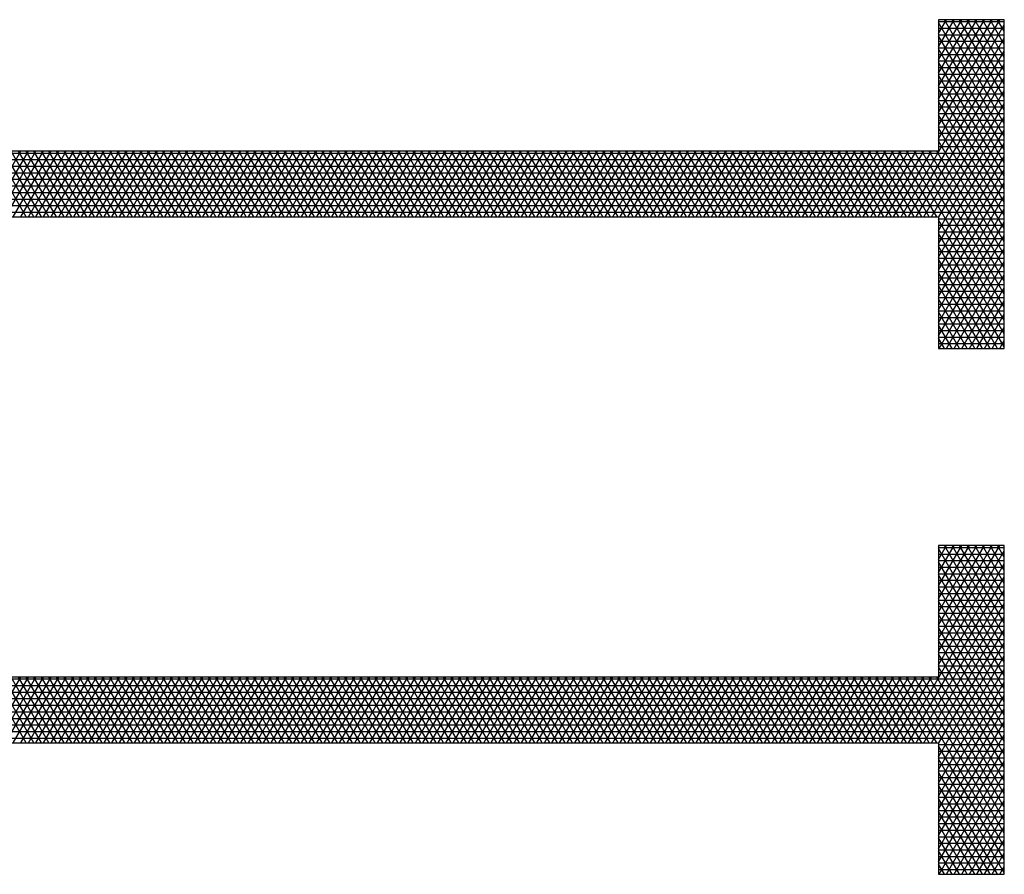
# Model space of a CAD drawing. Units: centimetres. Extents: x -301253 to -292688, y -134128 to -126305.
# Drawn here: x -297688 to -297313, y -132604 to -132279 of the extents above; entities that cross this region are included whole.
import ezdxf

# ---------------------------------------------------------------- set-up
doc = ezdxf.new("R2010")
doc.units = ezdxf.units.CM
doc.header["$MEASUREMENT"] = 0
doc.layers.add('1', color=3, linetype='CONTINUOUS')
doc.layers.add('b_pasy', color=143, linetype='CONTINUOUS')

msp = doc.modelspace()

# ---------------------------------------------------------------- linework, layer by layer
at = {"layer": '1'}
for p, q in [((-297313.04, -132279.3), (-297338.04, -132279.3)), ((-297338.04, -132279.3), (-297338.04, -132329.3)), ((-297313.04, -132404.3), (-297313.04, -132279.3)), ((-297338.04, -132329.3), (-299388.04, -132329.3)), ((-299388.04, -132354.3), (-297338.04, -132354.3)), ((-297338.04, -132354.3), (-297338.04, -132404.3)), ((-297338.04, -132404.3), (-297313.04, -132404.3)), ((-297313.04, -132479.3), (-297338.04, -132479.3)), ((-297338.04, -132479.3), (-297338.04, -132529.3)), ((-297313.04, -132604.3), (-297313.04, -132479.3)), ((-297338.04, -132529.3), (-299388.04, -132529.3)), ((-299388.04, -132554.3), (-297338.04, -132554.3)), ((-297338.04, -132554.3), (-297338.04, -132604.3)), ((-297338.04, -132604.3), (-297313.04, -132604.3))]:
    msp.add_line(p, q, dxfattribs=at)
at = {"layer": 'b_pasy', "ltscale": 3}
for p, q in [((-297338.04, -132279.58), (-297337.87, -132279.3)), ((-297338.04, -132284.58), (-297334.99, -132279.3)), ((-297338.04, -132289.58), (-297332.1, -132279.3)), ((-297338.04, -132294.58), (-297329.21, -132279.3)), ((-297338.04, -132299.58), (-297326.33, -132279.3)), ((-297338.04, -132304.58), (-297323.44, -132279.3)), ((-297338.04, -132309.58), (-297320.55, -132279.3)), ((-297338.04, -132314.58), (-297317.66, -132279.3)), ((-297338.04, -132319.58), (-297314.78, -132279.3)), ((-297338.04, -132280), (-297313.04, -132280)), ((-297313.04, -132323.72), (-297338.04, -132280.42)), ((-297338.04, -132324.58), (-297313.04, -132281.28)), ((-297338.04, -132282.5), (-297313.04, -132282.5)), ((-297313.04, -132318.72), (-297335.79, -132279.3)), ((-297313.04, -132313.72), (-297332.91, -132279.3)), ((-297313.04, -132308.72), (-297330.02, -132279.3)), ((-297313.04, -132303.72), (-297327.13, -132279.3)), ((-297313.04, -132298.72), (-297324.24, -132279.3)), ((-297313.04, -132293.72), (-297321.36, -132279.3)), ((-297313.04, -132288.72), (-297318.47, -132279.3)), ((-297313.04, -132283.72), (-297315.58, -132279.3)), ((-297352.31, -132354.3), (-297313.04, -132286.28)), ((-297338.04, -132285), (-297313.04, -132285)), ((-297313.04, -132328.72), (-297338.04, -132285.42)), ((-297338.04, -132287.5), (-297313.04, -132287.5)), ((-297338.04, -132290), (-297313.04, -132290)), ((-297349.42, -132354.3), (-297313.04, -132291.28)), ((-297313.04, -132333.72), (-297338.04, -132290.42)), ((-297338.04, -132292.5), (-297313.04, -132292.5)), ((-297346.53, -132354.3), (-297313.04, -132296.28)), ((-297338.04, -132295), (-297313.04, -132295)), ((-297313.04, -132338.72), (-297338.04, -132295.42)), ((-297338.04, -132297.5), (-297313.04, -132297.5)), ((-297343.65, -132354.3), (-297313.04, -132301.28)), ((-297338.04, -132300), (-297313.04, -132300)), ((-297313.04, -132343.72), (-297338.04, -132300.42)), ((-297338.04, -132302.5), (-297313.04, -132302.5)), ((-297338.04, -132305), (-297313.04, -132305)), ((-297340.76, -132354.3), (-297313.04, -132306.28)), ((-297313.04, -132348.72), (-297338.04, -132305.42)), ((-297338.04, -132307.5), (-297313.04, -132307.5)), ((-297338.04, -132310), (-297313.04, -132310)), ((-297313.04, -132353.72), (-297338.04, -132310.42)), ((-297338.04, -132354.58), (-297313.04, -132311.28)), ((-297338.04, -132312.5), (-297313.04, -132312.5)), ((-297338.04, -132315), (-297313.04, -132315)), ((-297313.04, -132358.72), (-297338.04, -132315.42)), ((-297338.04, -132359.58), (-297313.04, -132316.28)), ((-297338.04, -132317.5), (-297313.04, -132317.5)), ((-297338.04, -132320), (-297313.04, -132320)), ((-297313.04, -132363.72), (-297338.04, -132320.42)), ((-297338.04, -132364.58), (-297313.04, -132321.28)), ((-297338.04, -132322.5), (-297313.04, -132322.5)), ((-297338.04, -132325), (-297313.04, -132325)), ((-297313.04, -132368.72), (-297338.04, -132325.42)), ((-297338.04, -132369.58), (-297313.04, -132326.28)), ((-297338.04, -132327.5), (-297313.04, -132327.5)), ((-299413.04, -132330), (-297313.04, -132330)), ((-297701.6, -132354.3), (-297687.17, -132329.3)), ((-297685.09, -132354.3), (-297699.52, -132329.3)), ((-297698.72, -132354.3), (-297684.28, -132329.3)), ((-297682.2, -132354.3), (-297696.64, -132329.3)), ((-297695.83, -132354.3), (-297681.4, -132329.3)), ((-297679.32, -132354.3), (-297693.75, -132329.3)), ((-297692.94, -132354.3), (-297678.51, -132329.3)), ((-297676.43, -132354.3), (-297690.86, -132329.3)), ((-297690.06, -132354.3), (-297675.62, -132329.3)), ((-297673.54, -132354.3), (-297687.98, -132329.3)), ((-297687.17, -132354.3), (-297672.74, -132329.3)), ((-297670.66, -132354.3), (-297685.09, -132329.3)), ((-297684.28, -132354.3), (-297669.85, -132329.3)), ((-297667.77, -132354.3), (-297682.2, -132329.3)), ((-297681.4, -132354.3), (-297666.96, -132329.3)), ((-297664.88, -132354.3), (-297679.32, -132329.3)), ((-297678.51, -132354.3), (-297664.07, -132329.3)), ((-297661.99, -132354.3), (-297676.43, -132329.3)), ((-297675.62, -132354.3), (-297661.19, -132329.3)), ((-297659.11, -132354.3), (-297673.54, -132329.3)), ((-297672.74, -132354.3), (-297658.3, -132329.3)), ((-297656.22, -132354.3), (-297670.66, -132329.3)), ((-297669.85, -132354.3), (-297655.41, -132329.3)), ((-297653.33, -132354.3), (-297667.77, -132329.3)), ((-297666.96, -132354.3), (-297652.53, -132329.3)), ((-297650.45, -132354.3), (-297664.88, -132329.3)), ((-297664.07, -132354.3), (-297649.64, -132329.3)), ((-297647.56, -132354.3), (-297661.99, -132329.3)), ((-297661.19, -132354.3), (-297646.75, -132329.3)), ((-297644.67, -132354.3), (-297659.11, -132329.3)), ((-297658.3, -132354.3), (-297643.87, -132329.3)), ((-297641.79, -132354.3), (-297656.22, -132329.3)), ((-297655.41, -132354.3), (-297640.98, -132329.3)), ((-297638.9, -132354.3), (-297653.33, -132329.3)), ((-297652.53, -132354.3), (-297638.09, -132329.3)), ((-297636.01, -132354.3), (-297650.45, -132329.3)), ((-297649.64, -132354.3), (-297635.21, -132329.3)), ((-297633.13, -132354.3), (-297647.56, -132329.3)), ((-297646.75, -132354.3), (-297632.32, -132329.3)), ((-297630.24, -132354.3), (-297644.67, -132329.3)), ((-297643.87, -132354.3), (-297629.43, -132329.3)), ((-297627.35, -132354.3), (-297641.79, -132329.3)), ((-297640.98, -132354.3), (-297626.55, -132329.3)), ((-297624.47, -132354.3), (-297638.9, -132329.3)), ((-297638.09, -132354.3), (-297623.66, -132329.3)), ((-297621.58, -132354.3), (-297636.01, -132329.3)), ((-297635.21, -132354.3), (-297620.77, -132329.3)), ((-297618.69, -132354.3), (-297633.13, -132329.3)), ((-297632.32, -132354.3), (-297617.89, -132329.3)), ((-297615.81, -132354.3), (-297630.24, -132329.3)), ((-297629.43, -132354.3), (-297615, -132329.3)), ((-297612.92, -132354.3), (-297627.35, -132329.3)), ((-297626.55, -132354.3), (-297612.11, -132329.3)), ((-297610.03, -132354.3), (-297624.47, -132329.3)), ((-297623.66, -132354.3), (-297609.23, -132329.3)), ((-297607.15, -132354.3), (-297621.58, -132329.3)), ((-297620.77, -132354.3), (-297606.34, -132329.3)), ((-297604.26, -132354.3), (-297618.69, -132329.3)), ((-297617.89, -132354.3), (-297603.45, -132329.3)), ((-297601.37, -132354.3), (-297615.81, -132329.3)), ((-297615, -132354.3), (-297600.57, -132329.3)), ((-297598.49, -132354.3), (-297612.92, -132329.3)), ((-297612.11, -132354.3), (-297597.68, -132329.3)), ((-297595.6, -132354.3), (-297610.03, -132329.3)), ((-297609.23, -132354.3), (-297594.79, -132329.3)), ((-297592.71, -132354.3), (-297607.15, -132329.3)), ((-297606.34, -132354.3), (-297591.91, -132329.3)), ((-297589.83, -132354.3), (-297604.26, -132329.3)), ((-297603.45, -132354.3), (-297589.02, -132329.3)), ((-297586.94, -132354.3), (-297601.37, -132329.3)), ((-297600.57, -132354.3), (-297586.13, -132329.3)), ((-297584.05, -132354.3), (-297598.49, -132329.3)), ((-297597.68, -132354.3), (-297583.25, -132329.3)), ((-297581.17, -132354.3), (-297595.6, -132329.3)), ((-297594.79, -132354.3), (-297580.36, -132329.3)), ((-297578.28, -132354.3), (-297592.71, -132329.3)), ((-297591.91, -132354.3), (-297577.47, -132329.3)), ((-297575.39, -132354.3), (-297589.83, -132329.3)), ((-297589.02, -132354.3), (-297574.59, -132329.3)), ((-297572.51, -132354.3), (-297586.94, -132329.3)), ((-297586.13, -132354.3), (-297571.7, -132329.3)), ((-297569.62, -132354.3), (-297584.05, -132329.3)), ((-297583.25, -132354.3), (-297568.81, -132329.3)), ((-297566.73, -132354.3), (-297581.17, -132329.3)), ((-297580.36, -132354.3), (-297565.93, -132329.3)), ((-297563.85, -132354.3), (-297578.28, -132329.3)), ((-297577.47, -132354.3), (-297563.04, -132329.3)), ((-297560.96, -132354.3), (-297575.39, -132329.3)), ((-297574.59, -132354.3), (-297560.15, -132329.3)), ((-297558.07, -132354.3), (-297572.51, -132329.3)), ((-297571.7, -132354.3), (-297557.27, -132329.3)), ((-297555.19, -132354.3), (-297569.62, -132329.3)), ((-297568.81, -132354.3), (-297554.38, -132329.3)), ((-297552.3, -132354.3), (-297566.73, -132329.3)), ((-297565.93, -132354.3), (-297551.49, -132329.3)), ((-297549.41, -132354.3), (-297563.85, -132329.3)), ((-297563.04, -132354.3), (-297548.6, -132329.3)), ((-297546.52, -132354.3), (-297560.96, -132329.3)), ((-297560.15, -132354.3), (-297545.72, -132329.3)), ((-297543.64, -132354.3), (-297558.07, -132329.3)), ((-297557.27, -132354.3), (-297542.83, -132329.3)), ((-297540.75, -132354.3), (-297555.19, -132329.3)), ((-297554.38, -132354.3), (-297539.94, -132329.3)), ((-297537.86, -132354.3), (-297552.3, -132329.3)), ((-297551.49, -132354.3), (-297537.06, -132329.3)), ((-297534.98, -132354.3), (-297549.41, -132329.3)), ((-297548.6, -132354.3), (-297534.17, -132329.3)), ((-297532.09, -132354.3), (-297546.52, -132329.3)), ((-297545.72, -132354.3), (-297531.28, -132329.3)), ((-297529.2, -132354.3), (-297543.64, -132329.3)), ((-297542.83, -132354.3), (-297528.4, -132329.3)), ((-297526.32, -132354.3), (-297540.75, -132329.3)), ((-297539.94, -132354.3), (-297525.51, -132329.3)), ((-297523.43, -132354.3), (-297537.86, -132329.3)), ((-297537.06, -132354.3), (-297522.62, -132329.3)), ((-297520.54, -132354.3), (-297534.98, -132329.3)), ((-297534.17, -132354.3), (-297519.74, -132329.3)), ((-297517.66, -132354.3), (-297532.09, -132329.3)), ((-297531.28, -132354.3), (-297516.85, -132329.3)), ((-297514.77, -132354.3), (-297529.2, -132329.3)), ((-297528.4, -132354.3), (-297513.96, -132329.3)), ((-297511.88, -132354.3), (-297526.32, -132329.3)), ((-297525.51, -132354.3), (-297511.08, -132329.3)), ((-297509, -132354.3), (-297523.43, -132329.3)), ((-297522.62, -132354.3), (-297508.19, -132329.3)), ((-297506.11, -132354.3), (-297520.54, -132329.3)), ((-297519.74, -132354.3), (-297505.3, -132329.3)), ((-297503.22, -132354.3), (-297517.66, -132329.3)), ((-297516.85, -132354.3), (-297502.42, -132329.3)), ((-297500.34, -132354.3), (-297514.77, -132329.3)), ((-297513.96, -132354.3), (-297499.53, -132329.3)), ((-297497.45, -132354.3), (-297511.88, -132329.3)), ((-297511.08, -132354.3), (-297496.64, -132329.3)), ((-297494.56, -132354.3), (-297509, -132329.3)), ((-297508.19, -132354.3), (-297493.76, -132329.3)), ((-297491.68, -132354.3), (-297506.11, -132329.3)), ((-297505.3, -132354.3), (-297490.87, -132329.3)), ((-297488.79, -132354.3), (-297503.22, -132329.3)), ((-297502.42, -132354.3), (-297487.98, -132329.3)), ((-297485.9, -132354.3), (-297500.34, -132329.3)), ((-297499.53, -132354.3), (-297485.1, -132329.3)), ((-297483.02, -132354.3), (-297497.45, -132329.3)), ((-297496.64, -132354.3), (-297482.21, -132329.3)), ((-297480.13, -132354.3), (-297494.56, -132329.3)), ((-297493.76, -132354.3), (-297479.32, -132329.3)), ((-297477.24, -132354.3), (-297491.68, -132329.3)), ((-297490.87, -132354.3), (-297476.44, -132329.3)), ((-297474.36, -132354.3), (-297488.79, -132329.3)), ((-297487.98, -132354.3), (-297473.55, -132329.3)), ((-297471.47, -132354.3), (-297485.9, -132329.3)), ((-297485.1, -132354.3), (-297470.66, -132329.3)), ((-297468.58, -132354.3), (-297483.02, -132329.3)), ((-297482.21, -132354.3), (-297467.78, -132329.3)), ((-297465.7, -132354.3), (-297480.13, -132329.3)), ((-297479.32, -132354.3), (-297464.89, -132329.3)), ((-297462.81, -132354.3), (-297477.24, -132329.3)), ((-297476.44, -132354.3), (-297462, -132329.3)), ((-297459.92, -132354.3), (-297474.36, -132329.3)), ((-297473.55, -132354.3), (-297459.12, -132329.3)), ((-297457.04, -132354.3), (-297471.47, -132329.3)), ((-297470.66, -132354.3), (-297456.23, -132329.3)), ((-297454.15, -132354.3), (-297468.58, -132329.3)), ((-297467.78, -132354.3), (-297453.34, -132329.3)), ((-297451.26, -132354.3), (-297465.7, -132329.3)), ((-297464.89, -132354.3), (-297450.46, -132329.3)), ((-297448.38, -132354.3), (-297462.81, -132329.3)), ((-297462, -132354.3), (-297447.57, -132329.3)), ((-297445.49, -132354.3), (-297459.92, -132329.3)), ((-297459.12, -132354.3), (-297444.68, -132329.3)), ((-297442.6, -132354.3), (-297457.04, -132329.3)), ((-297456.23, -132354.3), (-297441.8, -132329.3)), ((-297439.72, -132354.3), (-297454.15, -132329.3)), ((-297453.34, -132354.3), (-297438.91, -132329.3)), ((-297436.83, -132354.3), (-297451.26, -132329.3)), ((-297450.46, -132354.3), (-297436.02, -132329.3)), ((-297433.94, -132354.3), (-297448.38, -132329.3)), ((-297447.57, -132354.3), (-297433.13, -132329.3)), ((-297431.05, -132354.3), (-297445.49, -132329.3)), ((-297444.68, -132354.3), (-297430.25, -132329.3)), ((-297428.17, -132354.3), (-297442.6, -132329.3)), ((-297441.8, -132354.3), (-297427.36, -132329.3)), ((-297425.28, -132354.3), (-297439.72, -132329.3)), ((-297438.91, -132354.3), (-297424.47, -132329.3)), ((-297422.39, -132354.3), (-297436.83, -132329.3)), ((-297436.02, -132354.3), (-297421.59, -132329.3)), ((-297419.51, -132354.3), (-297433.94, -132329.3)), ((-297433.13, -132354.3), (-297418.7, -132329.3)), ((-297416.62, -132354.3), (-297431.05, -132329.3)), ((-297430.25, -132354.3), (-297415.81, -132329.3)), ((-297413.73, -132354.3), (-297428.17, -132329.3)), ((-297427.36, -132354.3), (-297412.93, -132329.3)), ((-297410.85, -132354.3), (-297425.28, -132329.3)), ((-297424.47, -132354.3), (-297410.04, -132329.3)), ((-297407.96, -132354.3), (-297422.39, -132329.3)), ((-297421.59, -132354.3), (-297407.15, -132329.3)), ((-297405.07, -132354.3), (-297419.51, -132329.3)), ((-297418.7, -132354.3), (-297404.27, -132329.3)), ((-297402.19, -132354.3), (-297416.62, -132329.3)), ((-297415.81, -132354.3), (-297401.38, -132329.3)), ((-297399.3, -132354.3), (-297413.73, -132329.3)), ((-297412.93, -132354.3), (-297398.49, -132329.3)), ((-297396.41, -132354.3), (-297410.85, -132329.3)), ((-297410.04, -132354.3), (-297395.61, -132329.3)), ((-297393.53, -132354.3), (-297407.96, -132329.3)), ((-297407.15, -132354.3), (-297392.72, -132329.3)), ((-297390.64, -132354.3), (-297405.07, -132329.3)), ((-297404.27, -132354.3), (-297389.83, -132329.3)), ((-297387.75, -132354.3), (-297402.19, -132329.3)), ((-297401.38, -132354.3), (-297386.95, -132329.3)), ((-297384.87, -132354.3), (-297399.3, -132329.3)), ((-297398.49, -132354.3), (-297384.06, -132329.3)), ((-297381.98, -132354.3), (-297396.41, -132329.3)), ((-297395.61, -132354.3), (-297381.17, -132329.3)), ((-297379.09, -132354.3), (-297393.53, -132329.3)), ((-297392.72, -132354.3), (-297378.29, -132329.3)), ((-297376.21, -132354.3), (-297390.64, -132329.3)), ((-297389.83, -132354.3), (-297375.4, -132329.3)), ((-297373.32, -132354.3), (-297387.75, -132329.3)), ((-297386.95, -132354.3), (-297372.51, -132329.3)), ((-297370.43, -132354.3), (-297384.87, -132329.3)), ((-297384.06, -132354.3), (-297369.63, -132329.3)), ((-297367.55, -132354.3), (-297381.98, -132329.3)), ((-297381.17, -132354.3), (-297366.74, -132329.3)), ((-297364.66, -132354.3), (-297379.09, -132329.3)), ((-297378.29, -132354.3), (-297363.85, -132329.3)), ((-297361.77, -132354.3), (-297376.21, -132329.3)), ((-297375.4, -132354.3), (-297360.97, -132329.3)), ((-297358.89, -132354.3), (-297373.32, -132329.3)), ((-297372.51, -132354.3), (-297358.08, -132329.3)), ((-297356, -132354.3), (-297370.43, -132329.3)), ((-297369.63, -132354.3), (-297355.19, -132329.3)), ((-297353.11, -132354.3), (-297367.55, -132329.3)), ((-297366.74, -132354.3), (-297352.31, -132329.3)), ((-297350.23, -132354.3), (-297364.66, -132329.3)), ((-297363.85, -132354.3), (-297349.42, -132329.3)), ((-297347.34, -132354.3), (-297361.77, -132329.3)), ((-297360.97, -132354.3), (-297346.53, -132329.3)), ((-297344.45, -132354.3), (-297358.89, -132329.3)), ((-297358.08, -132354.3), (-297343.65, -132329.3)), ((-297341.57, -132354.3), (-297356, -132329.3)), ((-297355.19, -132354.3), (-297340.76, -132329.3)), ((-297338.68, -132354.3), (-297353.11, -132329.3)), ((-297313.04, -132393.72), (-297350.23, -132329.3)), ((-297313.04, -132388.72), (-297347.34, -132329.3)), ((-297313.04, -132383.72), (-297344.45, -132329.3)), ((-297313.04, -132378.72), (-297341.57, -132329.3)), ((-297313.04, -132373.72), (-297338.68, -132329.3)), ((-297338.04, -132374.58), (-297313.04, -132331.28)), ((-299413.04, -132332.5), (-297313.04, -132332.5)), ((-299413.04, -132335), (-297313.04, -132335)), ((-299413.04, -132337.5), (-297313.04, -132337.5)), ((-297338.04, -132379.58), (-297313.04, -132336.28)), ((-299413.04, -132340), (-297313.04, -132340)), ((-299413.04, -132342.5), (-297313.04, -132342.5)), ((-297338.04, -132384.58), (-297313.04, -132341.28)), ((-299413.04, -132345), (-297313.04, -132345)), ((-297338.04, -132389.58), (-297313.04, -132346.28)), ((-299413.04, -132347.5), (-297313.04, -132347.5)), ((-299413.04, -132350), (-297313.04, -132350)), ((-299413.04, -132352.5), (-297313.04, -132352.5)), ((-297338.04, -132394.58), (-297313.04, -132351.28)), ((-297338.04, -132355), (-297313.04, -132355)), ((-297313.04, -132398.72), (-297338.04, -132355.42)), ((-297338.04, -132399.58), (-297313.04, -132356.28)), ((-297338.04, -132357.5), (-297313.04, -132357.5)), ((-297338.04, -132360), (-297313.04, -132360)), ((-297313.04, -132403.72), (-297338.04, -132360.42)), ((-297337.87, -132404.3), (-297313.04, -132361.28)), ((-297338.04, -132362.5), (-297313.04, -132362.5)), ((-297338.04, -132365), (-297313.04, -132365)), ((-297315.58, -132404.3), (-297338.04, -132365.42)), ((-297338.04, -132367.5), (-297313.04, -132367.5)), ((-297334.99, -132404.3), (-297313.04, -132366.28)), ((-297338.04, -132370), (-297313.04, -132370)), ((-297318.47, -132404.3), (-297338.04, -132370.42)), ((-297338.04, -132372.5), (-297313.04, -132372.5)), ((-297332.1, -132404.3), (-297313.04, -132371.28)), ((-297338.04, -132375), (-297313.04, -132375)), ((-297321.36, -132404.3), (-297338.04, -132375.42)), ((-297329.21, -132404.3), (-297313.04, -132376.28)), ((-297338.04, -132377.5), (-297313.04, -132377.5)), ((-297338.04, -132380), (-297313.04, -132380)), ((-297324.24, -132404.3), (-297338.04, -132380.42)), ((-297338.04, -132382.5), (-297313.04, -132382.5)), ((-297326.33, -132404.3), (-297313.04, -132381.28)), ((-297338.04, -132385), (-297313.04, -132385)), ((-297327.13, -132404.3), (-297338.04, -132385.42)), ((-297338.04, -132387.5), (-297313.04, -132387.5)), ((-297323.44, -132404.3), (-297313.04, -132386.28)), ((-297338.04, -132390), (-297313.04, -132390)), ((-297330.02, -132404.3), (-297338.04, -132390.42)), ((-297320.55, -132404.3), (-297313.04, -132391.28)), ((-297338.04, -132392.5), (-297313.04, -132392.5)), ((-297338.04, -132395), (-297313.04, -132395)), ((-297332.91, -132404.3), (-297338.04, -132395.42)), ((-297338.04, -132397.5), (-297313.04, -132397.5)), ((-297317.66, -132404.3), (-297313.04, -132396.28)), ((-297338.04, -132400), (-297313.04, -132400)), ((-297335.79, -132404.3), (-297338.04, -132400.42)), ((-297338.04, -132402.5), (-297313.04, -132402.5)), ((-297314.78, -132404.3), (-297313.04, -132401.28)), ((-297338.04, -132479.58), (-297337.87, -132479.3)), ((-297338.04, -132484.58), (-297334.99, -132479.3)), ((-297338.04, -132489.58), (-297332.1, -132479.3)), ((-297338.04, -132494.58), (-297329.21, -132479.3)), ((-297338.04, -132499.58), (-297326.33, -132479.3)), ((-297338.04, -132504.58), (-297323.44, -132479.3)), ((-297338.04, -132509.58), (-297320.55, -132479.3)), ((-297338.04, -132514.58), (-297317.66, -132479.3)), ((-297338.04, -132519.58), (-297314.78, -132479.3)), ((-297338.04, -132480), (-297313.04, -132480)), ((-297313.04, -132523.72), (-297338.04, -132480.42)), ((-297338.04, -132524.58), (-297313.04, -132481.28)), ((-297313.04, -132518.72), (-297335.79, -132479.3)), ((-297313.04, -132513.72), (-297332.91, -132479.3)), ((-297313.04, -132508.72), (-297330.02, -132479.3)), ((-297313.04, -132503.72), (-297327.13, -132479.3)), ((-297313.04, -132498.72), (-297324.24, -132479.3)), ((-297313.04, -132493.72), (-297321.36, -132479.3)), ((-297313.04, -132488.72), (-297318.47, -132479.3)), ((-297313.04, -132483.72), (-297315.58, -132479.3)), ((-297338.04, -132482.5), (-297313.04, -132482.5)), ((-297338.04, -132485), (-297313.04, -132485)), ((-297352.31, -132554.3), (-297313.04, -132486.28)), ((-297313.04, -132528.72), (-297338.04, -132485.42)), ((-297338.04, -132487.5), (-297313.04, -132487.5)), ((-297349.42, -132554.3), (-297313.04, -132491.28)), ((-297338.04, -132490), (-297313.04, -132490)), ((-297313.04, -132533.72), (-297338.04, -132490.42)), ((-297338.04, -132492.5), (-297313.04, -132492.5)), ((-297338.04, -132495), (-297313.04, -132495)), ((-297313.04, -132538.72), (-297338.04, -132495.42)), ((-297346.53, -132554.3), (-297313.04, -132496.28)), ((-297338.04, -132497.5), (-297313.04, -132497.5)), ((-297338.04, -132500), (-297313.04, -132500)), ((-297343.65, -132554.3), (-297313.04, -132501.28)), ((-297313.04, -132543.72), (-297338.04, -132500.42)), ((-297338.04, -132502.5), (-297313.04, -132502.5)), ((-297340.76, -132554.3), (-297313.04, -132506.28)), ((-297338.04, -132505), (-297313.04, -132505)), ((-297313.04, -132548.72), (-297338.04, -132505.42)), ((-297338.04, -132507.5), (-297313.04, -132507.5)), ((-297338.04, -132510), (-297313.04, -132510)), ((-297313.04, -132553.72), (-297338.04, -132510.42)), ((-297338.04, -132554.58), (-297313.04, -132511.28)), ((-297338.04, -132512.5), (-297313.04, -132512.5)), ((-297338.04, -132515), (-297313.04, -132515)), ((-297313.04, -132558.72), (-297338.04, -132515.42)), ((-297338.04, -132559.58), (-297313.04, -132516.28)), ((-297338.04, -132517.5), (-297313.04, -132517.5)), ((-297338.04, -132520), (-297313.04, -132520)), ((-297313.04, -132563.72), (-297338.04, -132520.42)), ((-297338.04, -132564.58), (-297313.04, -132521.28)), ((-297338.04, -132522.5), (-297313.04, -132522.5)), ((-297338.04, -132525), (-297313.04, -132525)), ((-297313.04, -132568.72), (-297338.04, -132525.42)), ((-297701.6, -132554.3), (-297687.17, -132529.3)), ((-297685.09, -132554.3), (-297699.52, -132529.3)), ((-297698.72, -132554.3), (-297684.28, -132529.3)), ((-297682.2, -132554.3), (-297696.64, -132529.3)), ((-297695.83, -132554.3), (-297681.4, -132529.3)), ((-297679.32, -132554.3), (-297693.75, -132529.3)), ((-297692.94, -132554.3), (-297678.51, -132529.3)), ((-297676.43, -132554.3), (-297690.86, -132529.3)), ((-297690.06, -132554.3), (-297675.62, -132529.3)), ((-297673.54, -132554.3), (-297687.98, -132529.3)), ((-297687.17, -132554.3), (-297672.74, -132529.3)), ((-297670.66, -132554.3), (-297685.09, -132529.3)), ((-297684.28, -132554.3), (-297669.85, -132529.3)), ((-297667.77, -132554.3), (-297682.2, -132529.3)), ((-297681.4, -132554.3), (-297666.96, -132529.3)), ((-297664.88, -132554.3), (-297679.32, -132529.3)), ((-297678.51, -132554.3), (-297664.07, -132529.3)), ((-297661.99, -132554.3), (-297676.43, -132529.3)), ((-297675.62, -132554.3), (-297661.19, -132529.3)), ((-297659.11, -132554.3), (-297673.54, -132529.3)), ((-297672.74, -132554.3), (-297658.3, -132529.3)), ((-297656.22, -132554.3), (-297670.66, -132529.3)), ((-297669.85, -132554.3), (-297655.41, -132529.3)), ((-297653.33, -132554.3), (-297667.77, -132529.3)), ((-297666.96, -132554.3), (-297652.53, -132529.3)), ((-297650.45, -132554.3), (-297664.88, -132529.3)), ((-297664.07, -132554.3), (-297649.64, -132529.3)), ((-297647.56, -132554.3), (-297661.99, -132529.3)), ((-297661.19, -132554.3), (-297646.75, -132529.3)), ((-297644.67, -132554.3), (-297659.11, -132529.3)), ((-297658.3, -132554.3), (-297643.87, -132529.3)), ((-297641.79, -132554.3), (-297656.22, -132529.3)), ((-297655.41, -132554.3), (-297640.98, -132529.3)), ((-297638.9, -132554.3), (-297653.33, -132529.3)), ((-297652.53, -132554.3), (-297638.09, -132529.3)), ((-297636.01, -132554.3), (-297650.45, -132529.3)), ((-297649.64, -132554.3), (-297635.21, -132529.3)), ((-297633.13, -132554.3), (-297647.56, -132529.3)), ((-297646.75, -132554.3), (-297632.32, -132529.3)), ((-297630.24, -132554.3), (-297644.67, -132529.3)), ((-297643.87, -132554.3), (-297629.43, -132529.3)), ((-297627.35, -132554.3), (-297641.79, -132529.3)), ((-297640.98, -132554.3), (-297626.55, -132529.3)), ((-297624.47, -132554.3), (-297638.9, -132529.3)), ((-297638.09, -132554.3), (-297623.66, -132529.3)), ((-297621.58, -132554.3), (-297636.01, -132529.3)), ((-297635.21, -132554.3), (-297620.77, -132529.3)), ((-297618.69, -132554.3), (-297633.13, -132529.3)), ((-297632.32, -132554.3), (-297617.89, -132529.3)), ((-297615.81, -132554.3), (-297630.24, -132529.3)), ((-297629.43, -132554.3), (-297615, -132529.3)), ((-297612.92, -132554.3), (-297627.35, -132529.3)), ((-297626.55, -132554.3), (-297612.11, -132529.3)), ((-297610.03, -132554.3), (-297624.47, -132529.3)), ((-297623.66, -132554.3), (-297609.23, -132529.3)), ((-297607.15, -132554.3), (-297621.58, -132529.3)), ((-297620.77, -132554.3), (-297606.34, -132529.3)), ((-297604.26, -132554.3), (-297618.69, -132529.3)), ((-297617.89, -132554.3), (-297603.45, -132529.3)), ((-297601.37, -132554.3), (-297615.81, -132529.3)), ((-297615, -132554.3), (-297600.57, -132529.3)), ((-297598.49, -132554.3), (-297612.92, -132529.3)), ((-297612.11, -132554.3), (-297597.68, -132529.3)), ((-297595.6, -132554.3), (-297610.03, -132529.3)), ((-297609.23, -132554.3), (-297594.79, -132529.3)), ((-297592.71, -132554.3), (-297607.15, -132529.3)), ((-297606.34, -132554.3), (-297591.91, -132529.3)), ((-297589.83, -132554.3), (-297604.26, -132529.3)), ((-297603.45, -132554.3), (-297589.02, -132529.3)), ((-297586.94, -132554.3), (-297601.37, -132529.3)), ((-297600.57, -132554.3), (-297586.13, -132529.3)), ((-297584.05, -132554.3), (-297598.49, -132529.3)), ((-297597.68, -132554.3), (-297583.25, -132529.3)), ((-297581.17, -132554.3), (-297595.6, -132529.3)), ((-297594.79, -132554.3), (-297580.36, -132529.3)), ((-297578.28, -132554.3), (-297592.71, -132529.3)), ((-297591.91, -132554.3), (-297577.47, -132529.3)), ((-297575.39, -132554.3), (-297589.83, -132529.3)), ((-297589.02, -132554.3), (-297574.59, -132529.3)), ((-297572.51, -132554.3), (-297586.94, -132529.3)), ((-297586.13, -132554.3), (-297571.7, -132529.3)), ((-297569.62, -132554.3), (-297584.05, -132529.3)), ((-297583.25, -132554.3), (-297568.81, -132529.3)), ((-297566.73, -132554.3), (-297581.17, -132529.3)), ((-297580.36, -132554.3), (-297565.93, -132529.3)), ((-297563.85, -132554.3), (-297578.28, -132529.3)), ((-297577.47, -132554.3), (-297563.04, -132529.3)), ((-297560.96, -132554.3), (-297575.39, -132529.3)), ((-297574.59, -132554.3), (-297560.15, -132529.3)), ((-297558.07, -132554.3), (-297572.51, -132529.3)), ((-297571.7, -132554.3), (-297557.27, -132529.3)), ((-297555.19, -132554.3), (-297569.62, -132529.3)), ((-297568.81, -132554.3), (-297554.38, -132529.3)), ((-297552.3, -132554.3), (-297566.73, -132529.3)), ((-297565.93, -132554.3), (-297551.49, -132529.3)), ((-297549.41, -132554.3), (-297563.85, -132529.3)), ((-297563.04, -132554.3), (-297548.6, -132529.3)), ((-297546.52, -132554.3), (-297560.96, -132529.3)), ((-297560.15, -132554.3), (-297545.72, -132529.3)), ((-297543.64, -132554.3), (-297558.07, -132529.3)), ((-297557.27, -132554.3), (-297542.83, -132529.3)), ((-297540.75, -132554.3), (-297555.19, -132529.3)), ((-297554.38, -132554.3), (-297539.94, -132529.3)), ((-297537.86, -132554.3), (-297552.3, -132529.3)), ((-297551.49, -132554.3), (-297537.06, -132529.3)), ((-297534.98, -132554.3), (-297549.41, -132529.3)), ((-297548.6, -132554.3), (-297534.17, -132529.3)), ((-297532.09, -132554.3), (-297546.52, -132529.3)), ((-297545.72, -132554.3), (-297531.28, -132529.3)), ((-297529.2, -132554.3), (-297543.64, -132529.3)), ((-297542.83, -132554.3), (-297528.4, -132529.3)), ((-297526.32, -132554.3), (-297540.75, -132529.3)), ((-297539.94, -132554.3), (-297525.51, -132529.3)), ((-297523.43, -132554.3), (-297537.86, -132529.3)), ((-297537.06, -132554.3), (-297522.62, -132529.3)), ((-297520.54, -132554.3), (-297534.98, -132529.3)), ((-297534.17, -132554.3), (-297519.74, -132529.3)), ((-297517.66, -132554.3), (-297532.09, -132529.3)), ((-297531.28, -132554.3), (-297516.85, -132529.3)), ((-297514.77, -132554.3), (-297529.2, -132529.3)), ((-297528.4, -132554.3), (-297513.96, -132529.3)), ((-297511.88, -132554.3), (-297526.32, -132529.3)), ((-297525.51, -132554.3), (-297511.08, -132529.3)), ((-297509, -132554.3), (-297523.43, -132529.3)), ((-297522.62, -132554.3), (-297508.19, -132529.3)), ((-297506.11, -132554.3), (-297520.54, -132529.3)), ((-297519.74, -132554.3), (-297505.3, -132529.3)), ((-297503.22, -132554.3), (-297517.66, -132529.3)), ((-297516.85, -132554.3), (-297502.42, -132529.3)), ((-297500.34, -132554.3), (-297514.77, -132529.3)), ((-297513.96, -132554.3), (-297499.53, -132529.3)), ((-297497.45, -132554.3), (-297511.88, -132529.3)), ((-297511.08, -132554.3), (-297496.64, -132529.3)), ((-297494.56, -132554.3), (-297509, -132529.3)), ((-297508.19, -132554.3), (-297493.76, -132529.3)), ((-297491.68, -132554.3), (-297506.11, -132529.3)), ((-297505.3, -132554.3), (-297490.87, -132529.3)), ((-297488.79, -132554.3), (-297503.22, -132529.3)), ((-297502.42, -132554.3), (-297487.98, -132529.3)), ((-297485.9, -132554.3), (-297500.34, -132529.3)), ((-297499.53, -132554.3), (-297485.1, -132529.3)), ((-297483.02, -132554.3), (-297497.45, -132529.3)), ((-297496.64, -132554.3), (-297482.21, -132529.3)), ((-297480.13, -132554.3), (-297494.56, -132529.3)), ((-297493.76, -132554.3), (-297479.32, -132529.3)), ((-297477.24, -132554.3), (-297491.68, -132529.3)), ((-297490.87, -132554.3), (-297476.44, -132529.3)), ((-297474.36, -132554.3), (-297488.79, -132529.3)), ((-297487.98, -132554.3), (-297473.55, -132529.3)), ((-297471.47, -132554.3), (-297485.9, -132529.3)), ((-297485.1, -132554.3), (-297470.66, -132529.3)), ((-297468.58, -132554.3), (-297483.02, -132529.3)), ((-297482.21, -132554.3), (-297467.78, -132529.3)), ((-297465.7, -132554.3), (-297480.13, -132529.3)), ((-297479.32, -132554.3), (-297464.89, -132529.3)), ((-297462.81, -132554.3), (-297477.24, -132529.3)), ((-297476.44, -132554.3), (-297462, -132529.3)), ((-297459.92, -132554.3), (-297474.36, -132529.3)), ((-297473.55, -132554.3), (-297459.12, -132529.3)), ((-297457.04, -132554.3), (-297471.47, -132529.3)), ((-297470.66, -132554.3), (-297456.23, -132529.3)), ((-297454.15, -132554.3), (-297468.58, -132529.3)), ((-297467.78, -132554.3), (-297453.34, -132529.3)), ((-297451.26, -132554.3), (-297465.7, -132529.3)), ((-297464.89, -132554.3), (-297450.46, -132529.3)), ((-297448.38, -132554.3), (-297462.81, -132529.3)), ((-297462, -132554.3), (-297447.57, -132529.3)), ((-297445.49, -132554.3), (-297459.92, -132529.3)), ((-297459.12, -132554.3), (-297444.68, -132529.3)), ((-297442.6, -132554.3), (-297457.04, -132529.3)), ((-297456.23, -132554.3), (-297441.8, -132529.3)), ((-297439.72, -132554.3), (-297454.15, -132529.3)), ((-297453.34, -132554.3), (-297438.91, -132529.3)), ((-297436.83, -132554.3), (-297451.26, -132529.3)), ((-297450.46, -132554.3), (-297436.02, -132529.3)), ((-297433.94, -132554.3), (-297448.38, -132529.3)), ((-297447.57, -132554.3), (-297433.13, -132529.3)), ((-297431.05, -132554.3), (-297445.49, -132529.3)), ((-297444.68, -132554.3), (-297430.25, -132529.3)), ((-297428.17, -132554.3), (-297442.6, -132529.3)), ((-297441.8, -132554.3), (-297427.36, -132529.3)), ((-297425.28, -132554.3), (-297439.72, -132529.3)), ((-297438.91, -132554.3), (-297424.47, -132529.3)), ((-297422.39, -132554.3), (-297436.83, -132529.3)), ((-297436.02, -132554.3), (-297421.59, -132529.3)), ((-297419.51, -132554.3), (-297433.94, -132529.3)), ((-297433.13, -132554.3), (-297418.7, -132529.3)), ((-297416.62, -132554.3), (-297431.05, -132529.3)), ((-297430.25, -132554.3), (-297415.81, -132529.3)), ((-297413.73, -132554.3), (-297428.17, -132529.3)), ((-297427.36, -132554.3), (-297412.93, -132529.3)), ((-297410.85, -132554.3), (-297425.28, -132529.3)), ((-297424.47, -132554.3), (-297410.04, -132529.3)), ((-297407.96, -132554.3), (-297422.39, -132529.3)), ((-297421.59, -132554.3), (-297407.15, -132529.3)), ((-297405.07, -132554.3), (-297419.51, -132529.3)), ((-297418.7, -132554.3), (-297404.27, -132529.3)), ((-297402.19, -132554.3), (-297416.62, -132529.3)), ((-297415.81, -132554.3), (-297401.38, -132529.3)), ((-297399.3, -132554.3), (-297413.73, -132529.3)), ((-297412.93, -132554.3), (-297398.49, -132529.3)), ((-297396.41, -132554.3), (-297410.85, -132529.3)), ((-297410.04, -132554.3), (-297395.61, -132529.3)), ((-297393.53, -132554.3), (-297407.96, -132529.3)), ((-297407.15, -132554.3), (-297392.72, -132529.3)), ((-297390.64, -132554.3), (-297405.07, -132529.3)), ((-297404.27, -132554.3), (-297389.83, -132529.3)), ((-297387.75, -132554.3), (-297402.19, -132529.3)), ((-297401.38, -132554.3), (-297386.95, -132529.3)), ((-297384.87, -132554.3), (-297399.3, -132529.3)), ((-297398.49, -132554.3), (-297384.06, -132529.3)), ((-297381.98, -132554.3), (-297396.41, -132529.3)), ((-297395.61, -132554.3), (-297381.17, -132529.3)), ((-297379.09, -132554.3), (-297393.53, -132529.3)), ((-297392.72, -132554.3), (-297378.29, -132529.3)), ((-297376.21, -132554.3), (-297390.64, -132529.3)), ((-297389.83, -132554.3), (-297375.4, -132529.3)), ((-297373.32, -132554.3), (-297387.75, -132529.3)), ((-297386.95, -132554.3), (-297372.51, -132529.3)), ((-297370.43, -132554.3), (-297384.87, -132529.3)), ((-297384.06, -132554.3), (-297369.63, -132529.3)), ((-297367.55, -132554.3), (-297381.98, -132529.3)), ((-297381.17, -132554.3), (-297366.74, -132529.3)), ((-297364.66, -132554.3), (-297379.09, -132529.3)), ((-297378.29, -132554.3), (-297363.85, -132529.3)), ((-297361.77, -132554.3), (-297376.21, -132529.3)), ((-297375.4, -132554.3), (-297360.97, -132529.3)), ((-297358.89, -132554.3), (-297373.32, -132529.3)), ((-297372.51, -132554.3), (-297358.08, -132529.3)), ((-297356, -132554.3), (-297370.43, -132529.3)), ((-297369.63, -132554.3), (-297355.19, -132529.3)), ((-297353.11, -132554.3), (-297367.55, -132529.3)), ((-297366.74, -132554.3), (-297352.31, -132529.3)), ((-297350.23, -132554.3), (-297364.66, -132529.3)), ((-297363.85, -132554.3), (-297349.42, -132529.3)), ((-297347.34, -132554.3), (-297361.77, -132529.3)), ((-297360.97, -132554.3), (-297346.53, -132529.3)), ((-297344.45, -132554.3), (-297358.89, -132529.3)), ((-297358.08, -132554.3), (-297343.65, -132529.3)), ((-297341.57, -132554.3), (-297356, -132529.3)), ((-297355.19, -132554.3), (-297340.76, -132529.3)), ((-297338.68, -132554.3), (-297353.11, -132529.3)), ((-297313.04, -132593.72), (-297350.23, -132529.3)), ((-297313.04, -132588.72), (-297347.34, -132529.3)), ((-297313.04, -132583.72), (-297344.45, -132529.3)), ((-297313.04, -132578.72), (-297341.57, -132529.3)), ((-297313.04, -132573.72), (-297338.68, -132529.3)), ((-297338.04, -132569.58), (-297313.04, -132526.28)), ((-297338.04, -132527.5), (-297313.04, -132527.5)), ((-299413.04, -132530), (-297313.04, -132530)), ((-299413.04, -132532.5), (-297313.04, -132532.5)), ((-297338.04, -132574.58), (-297313.04, -132531.28)), ((-299413.04, -132535), (-297313.04, -132535)), ((-297338.04, -132579.58), (-297313.04, -132536.28)), ((-299413.04, -132537.5), (-297313.04, -132537.5)), ((-299413.04, -132540), (-297313.04, -132540)), ((-299413.04, -132542.5), (-297313.04, -132542.5)), ((-297338.04, -132584.58), (-297313.04, -132541.28)), ((-299413.04, -132545), (-297313.04, -132545)), ((-299413.04, -132547.5), (-297313.04, -132547.5)), ((-297338.04, -132589.58), (-297313.04, -132546.28)), ((-299413.04, -132550), (-297313.04, -132550)), ((-297338.04, -132594.58), (-297313.04, -132551.28)), ((-299413.04, -132552.5), (-297313.04, -132552.5)), ((-297338.04, -132555), (-297313.04, -132555)), ((-297313.04, -132598.72), (-297338.04, -132555.42)), ((-297338.04, -132599.58), (-297313.04, -132556.28)), ((-297338.04, -132557.5), (-297313.04, -132557.5)), ((-297338.04, -132560), (-297313.04, -132560)), ((-297313.04, -132603.72), (-297338.04, -132560.42)), ((-297338.04, -132562.5), (-297313.04, -132562.5)), ((-297337.87, -132604.3), (-297313.04, -132561.28)), ((-297338.04, -132565), (-297313.04, -132565)), ((-297315.58, -132604.3), (-297338.04, -132565.42)), ((-297334.99, -132604.3), (-297313.04, -132566.28)), ((-297338.04, -132567.5), (-297313.04, -132567.5)), ((-297338.04, -132570), (-297313.04, -132570)), ((-297318.47, -132604.3), (-297338.04, -132570.42)), ((-297338.04, -132572.5), (-297313.04, -132572.5)), ((-297332.1, -132604.3), (-297313.04, -132571.28)), ((-297338.04, -132575), (-297313.04, -132575)), ((-297321.36, -132604.3), (-297338.04, -132575.42)), ((-297338.04, -132577.5), (-297313.04, -132577.5)), ((-297329.21, -132604.3), (-297313.04, -132576.28)), ((-297338.04, -132580), (-297313.04, -132580)), ((-297324.24, -132604.3), (-297338.04, -132580.42)), ((-297326.33, -132604.3), (-297313.04, -132581.28)), ((-297338.04, -132582.5), (-297313.04, -132582.5)), ((-297338.04, -132585), (-297313.04, -132585)), ((-297327.13, -132604.3), (-297338.04, -132585.42)), ((-297338.04, -132587.5), (-297313.04, -132587.5)), ((-297323.44, -132604.3), (-297313.04, -132586.28)), ((-297338.04, -132590), (-297313.04, -132590)), ((-297330.02, -132604.3), (-297338.04, -132590.42)), ((-297338.04, -132592.5), (-297313.04, -132592.5)), ((-297320.55, -132604.3), (-297313.04, -132591.28)), ((-297338.04, -132595), (-297313.04, -132595)), ((-297332.91, -132604.3), (-297338.04, -132595.42)), ((-297317.66, -132604.3), (-297313.04, -132596.28)), ((-297338.04, -132597.5), (-297313.04, -132597.5)), ((-297338.04, -132600), (-297313.04, -132600)), ((-297335.79, -132604.3), (-297338.04, -132600.42)), ((-297338.04, -132602.5), (-297313.04, -132602.5)), ((-297314.78, -132604.3), (-297313.04, -132601.28))]:
    msp.add_line(p, q, dxfattribs=at)

doc.saveas('drawing.dxf')
